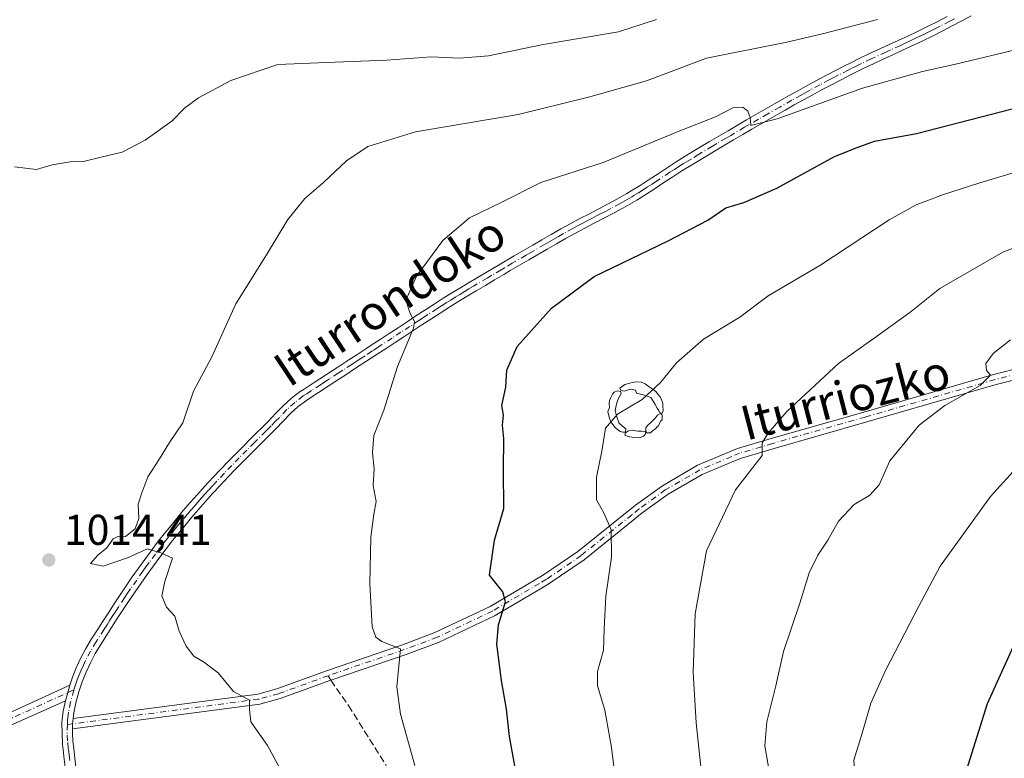
# Model space of a CAD drawing. Units: metres. Extents: x 613734 to 617187, y 4761757 to 4764135.
# Drawn here: x 616053 to 616282, y 4762387 to 4762559 of the extents above; entities that cross this region are included whole.
import ezdxf
from ezdxf.enums import TextEntityAlignment as Align

# ---------------------------------------------------------------- set-up
doc = ezdxf.new("R2010")
doc.units = ezdxf.units.M
doc.header["$MEASUREMENT"] = 0
for name, pattern in [('DGN Style 2', [1.6480167562047852, 0.988810053722871, -0.6592067024819142]), ('DGN Style 3', [2.307223458686699, 1.648016756204785, -0.6592067024819142]), ('DGN Style 4', [2.6384748266838614, 1.318413404963828, -0.6592067024819142, 0.001648016756204785, -0.6592067024819142])]:
    doc.linetypes.add(name, pattern=pattern)
for name, color, linetype, lineweight in [('Alambrada', 7, 'DGN Style 2', 0), ('Camino Cxs', 7, 'Continuous', 0), ('Camino eje', 30, 'DGN Style 4', 13), ('Curva de nivel maestra', 30, 'Continuous', 30), ('Curva de nivel normal', 30, 'Continuous', 0), ('Pista no pavimentada Cxs', 111, 'Continuous', 0), ('Pista no pavimentada eje', 91, 'DGN Style 4', 0), ('Punto de cota en terreno', 7, 'Continuous', 0), ('Rótulo de punto de cota en terreno', 7, 'Continuous', 0), ('Senda', 7, 'DGN Style 3', 0), ('Senda no paivmentada conexión', 7, 'DGN Style 3', 0), ('Texto cartográfico', 7, 'Continuous', 0), ('Yacimiento arqueológico puntual', 7, 'Continuous', 0)]:
    doc.layers.add(name, color=color, linetype=linetype, lineweight=lineweight)
doc.styles.add('Style-Arial', font='txt')

# ---------------------------------------------------------------- blocks, each defined once
blk = doc.blocks.new('5PATER')
at = {"layer": 'Punto de cota en terreno', "linetype": 'Continuous', "lineweight": 0}
h = blk.add_hatch(color=51, dxfattribs=at)
edge = h.paths.add_edge_path()
edge.add_ellipse((0, 0), major_axis=(-0.1095731443231308, -0.1110710700762829), ratio=0.9994222409660322, start_angle=0, end_angle=360)
blk = doc.blocks.new('5YACIM')
at = {"layer": 'Alambrada', "color": 252, "linetype": 'Continuous', "lineweight": 0, "flags": 128}
for points in [[(0.613, -0.064), (0.621, -0.02), (0.617, 0.059), (0.613, 0.123), (0.5930000000000001, 0.195), (0.554, 0.282), (0.498, 0.346), (0.458, 0.401), (0.394, 0.453), (0.295, 0.517), (0.203, 0.5810000000000001), (0.111, 0.624), (-0.016, 0.628), (-0.156, 0.6), (-0.267, 0.5690000000000001), (-0.3830000000000001, 0.485), (-0.363, 0.429), (-0.283, 0.417), (-0.128, 0.457), (-0.02, 0.433), (0.004, 0.37), (0.155, 0.326), (0.251, 0.294), (0.334, 0.266), (0.39, 0.183), (0.434, 0.103), (0.482, 0.02), (0.518, -0.032), (0.546, -0.08), (0.601, -0.1)], [(-0.355, 0.366), (-0.367, 0.405), (-0.446, 0.421), (-0.522, 0.394), (-0.554, 0.3420000000000001), (-0.598, 0.266), (-0.63, 0.199), (-0.638, 0.127), (-0.63, 0.035), (-0.6690000000000002, -0.064), (-0.65, -0.132), (-0.63, -0.215), (-0.61, -0.263), (-0.5780000000000001, -0.323), (-0.546, -0.366), (-0.498, -0.434), (-0.442, -0.482), (-0.379, -0.526), (-0.319, -0.541), (-0.251, -0.545), (-0.243, -0.462), (-0.315, -0.406), (-0.41, -0.3270000000000001), (-0.466, -0.163), (-0.4940000000000001, -0.04), (-0.474, 0.079), (-0.442, 0.191)], [(0.331, -0.561), (0.366, -0.518), (0.41, -0.486), (0.442, -0.462), (0.478, -0.426), (0.518, -0.394), (0.542, -0.339), (0.562, -0.287), (0.601, -0.251), (0.601, -0.207), (0.601, -0.152), (0.5930000000000001, -0.128), (0.558, -0.104), (0.4940000000000001, -0.148), (0.442, -0.207), (0.3820000000000001, -0.271), (0.331, -0.3270000000000001), (0.263, -0.3780000000000001), (0.219, -0.438), (0.219, -0.51), (0.239, -0.561)], [(-0.1, -0.4940000000000001), (-0.183, -0.51), (-0.251, -0.557), (-0.267, -0.609), (-0.199, -0.645), (-0.06, -0.665), (0.07200000000000001, -0.673), (0.163, -0.637), (0.203, -0.5930000000000001), (0.219, -0.549), (0.203, -0.526), (0.123, -0.518), (0.036, -0.518)]]:
    blk.add_lwpolyline(points, close=True, dxfattribs=at)

msp = doc.modelspace()

# ---------------------------------------------------------------- linework, layer by layer
at = {"layer": 'Camino Cxs', "color": 7, "linetype": 'Continuous', "lineweight": 0, "extrusion": (-0.02337850208771839, -0.07925264136255995, 0.9965803853564408), "elevation": -390825.6498399504, "flags": 128}
msp.add_lwpolyline([(-756552.9865019792, 4725982.568669552), (-756552.9865019793, 4725978.774597616)], dxfattribs=at)
at = {"layer": 'Camino Cxs', "color": 7, "linetype": 'Continuous', "lineweight": 0, "extrusion": (-0.2468572724142713, 0.1982405131642975, 0.9485579507845275), "elevation": 792981.0271211131, "flags": 128}
msp.add_lwpolyline([(-4099008.204965129, -2372602.981315058), (-4099009.101123745, -2372603.794635035), (-4099010.207628103, -2372604.460451933)], dxfattribs=at)
at = {"layer": 'Camino Cxs', "color": 7, "linetype": 'Continuous', "lineweight": 0}
for points in [[(616288.3201000001, 4762476.120100001, 1045.085500000001), (616280.3201000001, 4762474.0801, 1051.324200000003), (616250.1201, 4762465.370100001, 1048.027799999996), (616228.5100999996, 4762459.210100001, 1046.448600000003), (616220.8901000004, 4762456.970100001, 1042.406700000007), (616219.1001000004, 4762456.220100001, 1043.505799999999), (616211.7801000001, 4762453.140100001, 1044.370699999999), (616203.8101000005, 4762448.5101, 1039.044099999999), (616197.7901, 4762444.170100001, 1036.309999999998), (616196.0900999998, 4762442.800100001, 1034.870899999994), (616184.2301000003, 4762433.280099999, 1037.052599999996), (616176.1101000002, 4762427.710100001, 1041.520699999994), (616174.4200999998, 4762426.710100001, 1041.284100000005), (616163.4901000002, 4762420.280099999, 1040.188299999995), (616150.4101, 4762414.0801, 1037.756999999998), (616142.7200999996, 4762411.200099999, 1030.275800000003), (616125.1775000002, 4762405.187700001, 1034.641300000003), (616113.3800999997, 4762400.9101, 1031.999200000006), (616108.6401000004, 4762399.620100001, 1033.2546), (616064.9801000003, 4762393.8301, 1013.908500000005), (616064.9397, 4762395.0119, 1013.650999999998), (616065.1401000004, 4762396.270099999, 1013.440199999997), (616108.1501000002, 4762401.970100001, 1034.027000000002), (616112.6201, 4762403.190099999, 1032.508300000001), (616124.1601, 4762407.370100001, 1034.629300000001), (616141.9001000002, 4762413.460100001, 1029.100600000005), (616149.4501, 4762416.280099999, 1036.047099999996), (616162.3501000004, 4762422.390100001, 1038.251999999993), (616174.5651000004, 4762429.5801, 1040.422900000005), (616182.7801000001, 4762435.200099999, 1037.651899999997), (616196.1951000001, 4762445.965100001, 1036.632899999997), (616202.4801000003, 4762450.520099999, 1039.306800000006), (616210.6901000004, 4762455.280099999, 1045.1783), (616219.9901000002, 4762459.200099999, 1043.7641), (616227.8300999999, 4762461.5101, 1048.498699999996), (616249.4401000004, 4762467.670100001, 1046.603499999997), (616279.6700999998, 4762476.390100001, 1051.044500000004), (616293.1501000002, 4762479.8301, 1045.949099999998)], [(616065.1401000004, 4762396.270099999, 1013.440199999997), (616108.1501000002, 4762401.970100001, 1034.027000000002), (616112.6201, 4762403.190099999, 1032.508300000001), (616124.1601, 4762407.370100001, 1034.629300000001), (616141.9001000002, 4762413.460100001, 1029.100600000005), (616149.4501, 4762416.280099999, 1036.047099999996), (616162.3501000004, 4762422.390100001, 1038.251999999993), (616174.5651000004, 4762429.5801, 1040.422900000005), (616182.7801000001, 4762435.200099999, 1037.651899999997), (616196.1951000001, 4762445.965100001, 1036.632899999997), (616202.4801000003, 4762450.520099999, 1039.306800000006), (616210.6901000004, 4762455.280099999, 1045.1783), (616219.9901000002, 4762459.200099999, 1043.7641), (616227.8300999999, 4762461.5101, 1048.498699999996), (616249.4401000004, 4762467.670100001, 1046.603499999997), (616279.6700999998, 4762476.390100001, 1051.044500000004), (616293.1501000002, 4762479.8301, 1045.949099999998)], [(616288.3201000001, 4762476.120100001, 1045.085500000001), (616280.3201000001, 4762474.0801, 1051.324200000003), (616250.1201, 4762465.370100001, 1048.027799999996), (616228.5100999996, 4762459.210100001, 1046.448600000003), (616220.8901000004, 4762456.970100001, 1042.406700000007), (616219.1001000004, 4762456.220100001, 1043.505799999999), (616211.7801000001, 4762453.140100001, 1044.370699999999), (616203.8101000005, 4762448.5101, 1039.044099999999), (616197.7901, 4762444.170100001, 1036.309999999998), (616196.0900999998, 4762442.800100001, 1034.870899999994), (616184.2301000003, 4762433.280099999, 1037.052599999996), (616176.1101000002, 4762427.710100001, 1041.520699999994), (616174.4200999998, 4762426.710100001, 1041.284100000005), (616163.4901000002, 4762420.280099999, 1040.188299999995), (616150.4101, 4762414.0801, 1037.756999999998), (616142.7200999996, 4762411.200099999, 1030.275800000003), (616125.1775000002, 4762405.187700001, 1034.641300000003), (616113.3800999997, 4762400.9101, 1031.999200000006), (616108.6401000004, 4762399.620100001, 1033.2546), (616064.9801000003, 4762393.8301, 1013.908500000005)], [(616048.2846999997, 4762396.671499999, 1023.3505), (616064.3788999999, 4762404.015100001, 1013.576000000001), (616063.3091000002, 4762400.388499999, 1013.262499999997), (616049.5719, 4762394.290899999, 1020.3851)], [(616048.2846999997, 4762396.671499999, 1023.3505), (616064.3788999999, 4762404.015100001, 1013.576000000001)], [(616063.3091000002, 4762400.388499999, 1013.262499999997), (616049.5719, 4762394.290899999, 1020.3851)]]:
    msp.add_polyline3d(points, dxfattribs=at)
at = {"layer": 'Camino eje', "color": 30, "linetype": 'DGN Style 4', "lineweight": 13, "extrusion": (0.5449194993724475, -0.7295928302699792, 0.4132275901029875), "elevation": -3138490.248866416, "flags": 128}
msp.add_lwpolyline([(3343411.096368214, 1425307.129256559), (3343393.535886395, 1425316.339166643), (3343382.864113678, 1425318.362825525)], dxfattribs=at)
at = {"layer": 'Camino eje', "color": 30, "linetype": 'DGN Style 4', "lineweight": 13}
for points in [[(616288.0232999995, 4762477.2827, 1043.112299999994), (616280.0055000001, 4762475.238299999, 1051.105800000005), (616249.7893000003, 4762466.523499999, 1047.225000000006), (616228.1763000004, 4762460.362700001, 1047.394), (616220.4877000004, 4762458.102499999, 1043.028399999996), (616218.6355, 4762457.326500001, 1044.013600000006), (616211.2437000005, 4762454.2163, 1044.709400000007), (616203.1561000004, 4762449.518100001, 1039.091400000005), (616197.0620999997, 4762445.124700001, 1036.364900000001), (616195.3378999997, 4762443.735099999, 1035.039699999994), (616183.5141000003, 4762434.244100001, 1037.078099999999), (616175.4643000001, 4762428.722300001, 1040.830900000001), (616173.8103, 4762427.7435, 1040.591899999999), (616162.9276999999, 4762421.341499999, 1039.246299999999), (616149.9417000003, 4762415.186100001, 1036.864100000006), (616142.3151000004, 4762412.329700001, 1028.060299999997), (616124.5806999998, 4762406.251700001, 1034.588799999998)], [(616124.5806999998, 4762406.251700001, 1034.588799999998), (616113.0170999998, 4762402.0549, 1032.633900000001), (616108.4024999999, 4762400.799100001, 1033.685200000007), (616064.9397, 4762395.0119, 1013.650999999998), (616063.7921000002, 4762394.883099999, 1013.250400000005)]]:
    msp.add_polyline3d(points, dxfattribs=at)
at = {"layer": 'Curva de nivel maestra', "color": 30, "linetype": 'Continuous', "lineweight": 30, "flags": 128}
for points, elevation in [([(616168.3700000001, 4762383.520099999), (616166.8099999996, 4762392.110099999), (616166.1399999997, 4762398.4801), (616164.9400000004, 4762405.100099999), (616163.8799999999, 4762413.5801), (616164.2400000002, 4762418.0601), (616165.9400000004, 4762423.460100001), (616165.2699999996, 4762425.780099999), (616162.2100000001, 4762429.6801), (616163.3200000003, 4762437.860099999), (616165.54, 4762445.200099999), (616165.4400000004, 4762454.200099999), (616165.5199999996, 4762461.530099999), (616165.2000000002, 4762464.630100001), (616165.4100000003, 4762466.920100001), (616165.04, 4762469.170100001), (616166.0099999999, 4762473.4801), (616166.2000000002, 4762477.470100001), (616168.6299999999, 4762482.9801), (616176.6299999999, 4762491.860099999), (616186.54, 4762499.2301), (616203.8099999996, 4762507.540100001), (616213.0999999996, 4762512.4101), (616217.2699999996, 4762515.290100001), (616221.5, 4762516.540100001), (616229.1699999999, 4762519.880100001), (616242.5899999999, 4762527.190099999), (616247.9199999999, 4762529.340100001), (616251.9000000004, 4762530.7601), (616261.75, 4762532.610099999), (616298.7999999998, 4762542.1601)], 1025), ([(616285.0300000003, 4762414.790100001), (616278.2199999997, 4762399.6601), (616272.1399999997, 4762380.380100001), (616270.8600000005, 4762373.8201), (616270, 4762367.850099999), (616269.5300000003, 4762357.530099999), (616270.3399999999, 4762342.3101), (616273.54, 4762326.140100001), (616276.7400000002, 4762311.140100001), (616283.8700000001, 4762287.3101)], 1050)]:
    msp.add_lwpolyline(points, dxfattribs=dict(at, elevation=elevation))
at = {"layer": 'Curva de nivel normal', "color": 30, "linetype": 'Continuous', "lineweight": 0, "flags": 128}
for points, elevation in [([(616201.1100000005, 4762559.16), (616192.2699999996, 4762556.26), (616174.7199999997, 4762553.300000001), (616161.9600000001, 4762550.699999999), (616155.1600000003, 4762550.140000001), (616148.6699999999, 4762550.449999999), (616138.2000000002, 4762549.65), (616124.1600000003, 4762549.16), (616112.8300000001, 4762548.689999999), (616101.8700000001, 4762544.949999999), (616094.3200000003, 4762540.930000001), (616091.0800000001, 4762538.460000001), (616088.1699999999, 4762535.57), (616081.8899999997, 4762531.01), (616076.5300000003, 4762528.199999999), (616071.9299999997, 4762527.180000001), (616067.5700000003, 4762526.09), (616064.4000000004, 4762525.980000001), (616060.2599999999, 4762525.310000001), (616056.5499999998, 4762524.189999999), (616051.4400000004, 4762524.850000001)], 1010), ([(616117.9199999999, 4762376.24), (616110.4299999997, 4762389.970000001), (616106.5599999996, 4762395.470000001), (616106.2100000001, 4762398.34), (616106.2400000002, 4762400.529999999), (616102.54, 4762402.529999999), (616098.9299999997, 4762406.890000001), (616095.5199999996, 4762409.5), (616093.2300000006, 4762410.83), (616091.5, 4762413.130000001), (616089.8399999999, 4762416.600000001), (616088.7999999998, 4762420.100000001), (616086.8499999996, 4762422.220000001), (616085.8200000003, 4762424.859999999), (616086.4900000002, 4762428.199999999), (616088.3099999996, 4762433.65), (616085.5800000001, 4762434.880000001), (616082.4900000002, 4762435.84), (616077.8300000001, 4762433.74), (616072.1399999997, 4762431.74), (616069.1699999999, 4762432.42), (616070.8499999996, 4762434.34), (616072.9800000006, 4762436.039999999), (616074.4400000004, 4762438.15), (616075.6799999997, 4762438.77), (616077.3600000005, 4762438.689999999), (616079.5499999998, 4762440.470000001), (616080.4000000004, 4762442.859999999), (616080.2599999999, 4762446.199999999), (616081.1200000001, 4762448.859999999), (616082.5499999998, 4762452.600000001), (616085.25, 4762456.789999999), (616087.5599999996, 4762460.600000001), (616090.7199999997, 4762465.199999999), (616093.1600000003, 4762472.529999999), (616097.4199999999, 4762480.529999999), (616103.0199999996, 4762492.880000001), (616110.2100000001, 4762504.300000001), (616115.1600000003, 4762512.58), (616119.1600000003, 4762517.41), (616123.4900000002, 4762521.180000001), (616128.8300000001, 4762526.199999999), (616133.8300000001, 4762529.539999999), (616144.9100000003, 4762532.970000001), (616168.8300000001, 4762537.039999999), (616185.25, 4762541.050000001), (616198.75, 4762544.850000001), (616212.75, 4762550.109999999), (616231.5, 4762553.84), (616240.4400000004, 4762555.99), (616252.6600000003, 4762559.119999999)], 1015), ([(616144.7999999998, 4762385.310000001), (616141.4600000001, 4762397.300000001), (616140.5999999996, 4762403.630000001), (616141.4199999999, 4762412.529999999), (616137.0999999996, 4762414.230000001), (616135.7000000002, 4762415.210000001), (616134.8099999996, 4762417.619999999), (616134.29, 4762427.66), (616134.54, 4762438.52), (616135.2199999997, 4762443.880000001), (616135.7800000003, 4762446.810000001), (616135.0899999999, 4762450.529999999), (616135.3200000003, 4762454.460000001), (616134.8700000001, 4762458.16), (616135.1900000004, 4762462.230000001), (616137.5800000001, 4762468.109999999), (616140.7100000001, 4762478.279999999), (616144.4600000001, 4762487.199999999), (616144.6600000003, 4762488.810000001), (616143.7199999997, 4762490.680000001), (616142.6799999997, 4762493.779999999), (616145.1600000003, 4762499.350000001), (616151.3200000003, 4762507.66), (616157.5, 4762512.960000001), (616164.8600000005, 4762516.52), (616174.1299999999, 4762521.140000001), (616188.6399999997, 4762525.84), (616206.54, 4762533.199999999), (616214.8399999999, 4762536.449999999), (616218.8799999999, 4762538.529999999), (616221.25, 4762538.699999999), (616222.4299999997, 4762537.800000001), (616222.9699999997, 4762536.34), (616223.1200000001, 4762534.480000001), (616229.2199999997, 4762535.980000001), (616249.1200000001, 4762543.16), (616257.5, 4762545.480000001), (616263.0800000001, 4762547.029999999), (616270.4900000002, 4762548.640000001), (616286.75, 4762552.550000001)], 1020), ([(616289.1699999999, 4762524.92), (616276.5, 4762521.060000001), (616267.9699999997, 4762518.34), (616261.6200000001, 4762515.939999999), (616255.3399999999, 4762512.460000001), (616239.1699999999, 4762501.850000001), (616227.1699999999, 4762494.75), (616220.5599999996, 4762489.779999999), (616212.0599999996, 4762484.65), (616205.7400000002, 4762479.109999999), (616202.0700000003, 4762474.58), (616197.7300000006, 4762470.609999999), (616191.9800000006, 4762467.189999999), (616189.2400000002, 4762463.939999999), (616188.3399999999, 4762458.529999999), (616187.1399999997, 4762452.529999999), (616187.1200000001, 4762447.199999999), (616188.7999999998, 4762444.199999999), (616190.5300000003, 4762440.199999999), (616190.5999999996, 4762433.84), (616189.2800000003, 4762424.75), (616188.8700000001, 4762417.17), (616188.7800000003, 4762412.199999999), (616187.3200000003, 4762407.199999999), (616187.3200000003, 4762403.859999999), (616189.0499999998, 4762398.199999999), (616190.6299999999, 4762389.529999999), (616192.1699999999, 4762376.859999999)], 1030), ([(616299.5099999999, 4762511.65), (616281.8399999999, 4762504.91), (616267.1699999999, 4762496.460000001), (616260.1699999999, 4762490.9), (616251.8399999999, 4762484.880000001), (616243.5, 4762479.029999999), (616231.5, 4762467.82), (616227.1200000001, 4762462.75), (616225.7100000001, 4762460.529999999), (616225.7300000006, 4762457.58), (616219.5499999998, 4762449.52), (616212.7800000003, 4762435.359999999), (616210.1100000005, 4762420.689999999), (616209.6699999999, 4762407.060000001), (616210.3499999996, 4762395.25), (616211.5300000003, 4762384.199999999), (616213.4600000001, 4762366.199999999), (616216.5999999996, 4762352.199999999), (616218.7699999996, 4762340.369999999), (616220.2400000002, 4762334.640000001), (616222.0599999996, 4762325.890000001), (616226.0099999999, 4762312.9), (616230.0300000003, 4762299.380000001), (616237.4500000002, 4762279.76)], 1035), ([(616227.7300000006, 4762381.859999999), (616226.3899999997, 4762389.939999999), (616226.8499999996, 4762395.529999999), (616228.8899999997, 4762403.859999999), (616230.7300000006, 4762411.850000001), (616234.5, 4762423.140000001), (616236.6799999997, 4762430.180000001), (616238.6799999997, 4762434.350000001), (616241.0700000003, 4762437.789999999), (616243.5099999999, 4762442.279999999), (616247.2100000001, 4762446.15), (616250.8499999996, 4762448.34), (616253, 4762450.689999999), (616255.4800000006, 4762456.310000001), (616262.3300000001, 4762464.59), (616268.3300000001, 4762469.220000001), (616276.5199999996, 4762473.9), (616278.9699999997, 4762476.300000001), (616278.04, 4762477.34), (616277.8499999996, 4762478.970000001), (616279.5899999999, 4762481.300000001), (616283.5999999996, 4762484.529999999)], 1040), ([(616285.04, 4762454.65), (616278.9900000002, 4762448.02), (616267.2300000006, 4762431.77), (616262.2199999997, 4762422.42), (616254.5999999996, 4762407.619999999), (616251.0899999999, 4762399.859999999), (616249.04, 4762392.84), (616247.1399999997, 4762386.529999999), (616247.5300000003, 4762380.939999999), (616247.4800000006, 4762377.07), (616246.79, 4762373.480000001), (616246.9900000002, 4762366.350000001), (616249.7199999997, 4762349.609999999), (616255.7000000002, 4762323.180000001), (616260.7800000003, 4762306), (616264.2400000002, 4762294.939999999), (616270.0700000003, 4762280.539999999)], 1045)]:
    msp.add_lwpolyline(points, dxfattribs=dict(at, elevation=elevation))
at = {"layer": 'Pista no pavimentada Cxs', "color": 111, "linetype": 'Continuous', "lineweight": 0, "extrusion": (-0.02337850208771839, -0.07925264136255995, 0.9965803853564408), "elevation": -390825.6498399504, "flags": 128}
msp.add_lwpolyline([(-756552.9865019792, 4725982.568669552), (-756552.9865019793, 4725978.774597616)], dxfattribs=at)
at = {"layer": 'Pista no pavimentada Cxs', "color": 111, "linetype": 'Continuous', "lineweight": 0, "extrusion": (-0.2468572724142713, 0.1982405131642975, 0.9485579507845275), "elevation": 792981.0271211131, "flags": 128}
msp.add_lwpolyline([(-4099008.204965129, -2372602.981315058), (-4099009.101123745, -2372603.794635035), (-4099010.207628103, -2372604.460451933)], dxfattribs=at)
at = {"layer": 'Pista no pavimentada Cxs', "color": 111, "linetype": 'Continuous', "lineweight": 0}
for points in [[(616063.2401000002, 4762384.950099999, 1015.036800000002), (616062.9600999998, 4762387.440099999, 1012.580000000002), (616062.8501000004, 4762388.370100001, 1012.524600000004), (616062.6501000002, 4762390.220100001, 1012.529999999999), (616062.5100999996, 4762395.370100001, 1012.814299999998), (616062.8201000001, 4762397.960100001, 1013.047699999996), (616063.3091000002, 4762400.388499999, 1013.262499999997), (616064.3788999999, 4762404.015100001, 1013.576000000001), (616064.8701, 4762405.6801, 1013.706600000005), (616065.8300999999, 4762408.0601, 1013.863500000007), (616066.9101, 4762410.370100001, 1014.006800000003), (616068.1101000002, 4762412.610099999, 1014.194199999998), (616069.4200999998, 4762414.800100001, 1014.369699999996), (616070.6101000002, 4762416.670100001, 1014.425700000007), (616071.9600999998, 4762418.800100001, 1014.722599999994), (616073.3300999999, 4762420.920100001, 1014.955700000006), (616074.7001, 4762423.020099999, 1015.158100000001), (616076.0800999999, 4762425.110099999, 1015.304499999998), (616077.4801000003, 4762427.190099999, 1014.616500000004), (616078.9001000002, 4762429.2501, 1015.033599999995), (616080.3400999998, 4762431.300100001, 1015.052400000001), (616081.8101000005, 4762433.3301, 1015.309500000003), (616083.3000999996, 4762435.350099999, 1016.346399999995), (616084.8201000001, 4762437.350099999, 1016.466100000005), (616086.3701, 4762439.3201, 1018.088900000002), (616087.9600999998, 4762441.280099999, 1018.877600000007), (616089.1901000004, 4762442.780099999, 1020.111099999995), (616090.8000999996, 4762444.700099999, 1023.332399999999), (616092.4301000005, 4762446.600099999, 1025.882199999993), (616094.0800999999, 4762448.4901, 1025.441500000001), (616095.7600999996, 4762450.360099999, 1023.379499999996), (616097.7301000003, 4762452.470100001, 1020.238200000007), (616099.4700999996, 4762454.280099999, 1019.913700000005), (616101.2100999998, 4762456.0801, 1018.295700000003), (616102.9600999998, 4762457.870100001, 1016.422500000001), (616104.7200999996, 4762459.6601, 1016.957299999995), (616106.4801000003, 4762461.4301, 1016.890400000004), (616110.5601000005, 4762465.5101, 1018.692599999995), (616112.3000999996, 4762467.3201, 1018.574800000002), (616114.0800999999, 4762469.140100001, 1021.766799999998), (616115.9901000002, 4762470.890100001, 1023.525699999998), (616118.0601000005, 4762472.450099999, 1023.435700000002), (616118.9501, 4762473.040100001, 1024.3364), (616121.0401, 4762474.4101, 1026.369699999996), (616127.3000999996, 4762478.4801, 1023.856899999999), (616129.3800999997, 4762479.8301, 1023.536500000002), (616131.4700999996, 4762481.1801, 1022.249100000001), (616133.5500999996, 4762482.540100001, 1021.228199999998), (616134.6101000002, 4762483.2401, 1022.265899999999), (616136.7001, 4762484.600099999, 1023.026500000007), (616138.7801000001, 4762485.960100001, 1023.215400000001), (616140.8601000002, 4762487.3301, 1023.1351), (616142.9501, 4762488.690099999, 1025.034599999999), (616145.0301000001, 4762490.0601, 1025.019100000005), (616147.1201, 4762491.420100001, 1022.966700000004), (616149.2901, 4762492.8301, 1022.675300000003), (616151.3901000004, 4762494.1801, 1023.065900000002), (616153.5201000003, 4762495.5001, 1023.7454), (616155.6601, 4762496.800100001, 1025.3318), (616157.8000999996, 4762498.0801, 1027.621499999994), (616164.2500999998, 4762501.890100001, 1026.701100000006), (616167.9101, 4762504.050100001, 1023.062699999995), (616170.0701000001, 4762505.3101, 1023.346900000004), (616172.2401000002, 4762506.5601, 1023.0236), (616174.4001000002, 4762507.8101, 1023.489100000006), (616176.5701000001, 4762509.0601, 1026.2255), (616178.8000999996, 4762510.340100001, 1028.954500000007), (616181.0000999998, 4762511.5601, 1030.417700000005), (616183.2200999996, 4762512.7401, 1030.537899999996), (616185.4501, 4762513.9001, 1030.053599999999), (616187.6700999998, 4762515.050100001, 1029.695800000001), (616189.8701, 4762516.210100001, 1029.441500000001), (616192.0500999996, 4762517.390100001, 1026.912700000001), (616194.2001, 4762518.600099999, 1027.220300000001), (616195.2001, 4762519.200099999, 1027.267600000006), (616197.3101000005, 4762520.5001, 1026.250599999999), (616199.3901000004, 4762521.850099999, 1025.344299999997), (616201.4700999996, 4762523.220100001, 1024.039300000004), (616203.5701000001, 4762524.600099999, 1024.363500000007), (616205.6801000005, 4762525.960100001, 1024.732900000003), (616207.8201000001, 4762527.290100001, 1023.383600000001), (616209.2100999998, 4762528.130100001, 1024.093900000007), (616213.4901000002, 4762530.690099999, 1027.669899999994), (616217.7901, 4762533.2301, 1027.146299999993), (616222.0900999998, 4762535.7501, 1026.415299999993), (616224.2500999998, 4762537.0001, 1025.207500000004), (616226.4101, 4762538.2401, 1025.659400000004), (616228.5800999999, 4762539.4801, 1027.802400000001), (616232.0100999996, 4762541.4101, 1029.861000000004), (616234.1901000004, 4762542.620100001, 1027.914399999994), (616236.3701, 4762543.8201, 1024.801999999996), (616238.5601000005, 4762545.0101, 1023.475300000006), (616240.7701000003, 4762546.1801, 1022.835000000006), (616242.9801000003, 4762547.3301, 1021.346600000005), (616245.2100999998, 4762548.470100001, 1023.646999999997), (616246.1300999997, 4762548.9301, 1024.313599999994), (616248.3800999997, 4762550.030099999, 1024.723700000002), (616250.6401000004, 4762551.110099999, 1023.879799999995), (616255.1601, 4762553.210100001, 1024.6011), (616257.4301000005, 4762554.2501, 1026.8364), (616259.6801000005, 4762555.300100001, 1025.812900000004), (616261.9200999998, 4762556.360099999, 1022.998699999996), (616264.4700999996, 4762557.590100001, 1021.936300000001), (616266.6801000005, 4762558.710100001, 1022.941600000006), (616268.8800999997, 4762559.860099999, 1023.321800000005)], [(616064.3788999999, 4762404.015100001, 1013.576000000001), (616064.8701, 4762405.6801, 1013.706600000005), (616065.8300999999, 4762408.0601, 1013.863500000007), (616066.9101, 4762410.370100001, 1014.006800000003), (616068.1101000002, 4762412.610099999, 1014.194199999998), (616069.4200999998, 4762414.800100001, 1014.369699999996), (616070.6101000002, 4762416.670100001, 1014.425700000007), (616071.9600999998, 4762418.800100001, 1014.722599999994), (616073.3300999999, 4762420.920100001, 1014.955700000006), (616074.7001, 4762423.020099999, 1015.158100000001), (616076.0800999999, 4762425.110099999, 1015.304499999998), (616077.4801000003, 4762427.190099999, 1014.616500000004), (616078.9001000002, 4762429.2501, 1015.033599999995), (616080.3400999998, 4762431.300100001, 1015.052400000001), (616081.8101000005, 4762433.3301, 1015.309500000003), (616083.3000999996, 4762435.350099999, 1016.346399999995), (616084.8201000001, 4762437.350099999, 1016.466100000005), (616086.3701, 4762439.3201, 1018.088900000002), (616087.9600999998, 4762441.280099999, 1018.877600000007), (616089.1901000004, 4762442.780099999, 1020.111099999995), (616090.8000999996, 4762444.700099999, 1023.332399999999), (616092.4301000005, 4762446.600099999, 1025.882199999993), (616094.0800999999, 4762448.4901, 1025.441500000001), (616095.7600999996, 4762450.360099999, 1023.379499999996), (616097.7301000003, 4762452.470100001, 1020.238200000007), (616099.4700999996, 4762454.280099999, 1019.913700000005), (616101.2100999998, 4762456.0801, 1018.295700000003), (616102.9600999998, 4762457.870100001, 1016.422500000001), (616104.7200999996, 4762459.6601, 1016.957299999995), (616106.4801000003, 4762461.4301, 1016.890400000004), (616110.5601000005, 4762465.5101, 1018.692599999995), (616112.3000999996, 4762467.3201, 1018.574800000002), (616114.0800999999, 4762469.140100001, 1021.766799999998), (616115.9901000002, 4762470.890100001, 1023.525699999998), (616118.0601000005, 4762472.450099999, 1023.435700000002), (616118.9501, 4762473.040100001, 1024.3364), (616121.0401, 4762474.4101, 1026.369699999996), (616127.3000999996, 4762478.4801, 1023.856899999999), (616129.3800999997, 4762479.8301, 1023.536500000002), (616131.4700999996, 4762481.1801, 1022.249100000001), (616133.5500999996, 4762482.540100001, 1021.228199999998), (616134.6101000002, 4762483.2401, 1022.265899999999), (616136.7001, 4762484.600099999, 1023.026500000007), (616138.7801000001, 4762485.960100001, 1023.215400000001), (616140.8601000002, 4762487.3301, 1023.1351), (616142.9501, 4762488.690099999, 1025.034599999999), (616145.0301000001, 4762490.0601, 1025.019100000005), (616147.1201, 4762491.420100001, 1022.966700000004), (616149.2901, 4762492.8301, 1022.675300000003), (616151.3901000004, 4762494.1801, 1023.065900000002), (616153.5201000003, 4762495.5001, 1023.7454), (616155.6601, 4762496.800100001, 1025.3318), (616157.8000999996, 4762498.0801, 1027.621499999994), (616164.2500999998, 4762501.890100001, 1026.701100000006), (616167.9101, 4762504.050100001, 1023.062699999995), (616170.0701000001, 4762505.3101, 1023.346900000004), (616172.2401000002, 4762506.5601, 1023.0236), (616174.4001000002, 4762507.8101, 1023.489100000006), (616176.5701000001, 4762509.0601, 1026.2255), (616178.8000999996, 4762510.340100001, 1028.954500000007), (616181.0000999998, 4762511.5601, 1030.417700000005), (616183.2200999996, 4762512.7401, 1030.537899999996), (616185.4501, 4762513.9001, 1030.053599999999), (616187.6700999998, 4762515.050100001, 1029.695800000001), (616189.8701, 4762516.210100001, 1029.441500000001), (616192.0500999996, 4762517.390100001, 1026.912700000001), (616194.2001, 4762518.600099999, 1027.220300000001), (616195.2001, 4762519.200099999, 1027.267600000006), (616197.3101000005, 4762520.5001, 1026.250599999999), (616199.3901000004, 4762521.850099999, 1025.344299999997), (616201.4700999996, 4762523.220100001, 1024.039300000004), (616203.5701000001, 4762524.600099999, 1024.363500000007), (616205.6801000005, 4762525.960100001, 1024.732900000003), (616207.8201000001, 4762527.290100001, 1023.383600000001), (616209.2100999998, 4762528.130100001, 1024.093900000007), (616213.4901000002, 4762530.690099999, 1027.669899999994), (616217.7901, 4762533.2301, 1027.146299999993), (616222.0900999998, 4762535.7501, 1026.415299999993), (616224.2500999998, 4762537.0001, 1025.207500000004), (616226.4101, 4762538.2401, 1025.659400000004), (616228.5800999999, 4762539.4801, 1027.802400000001), (616232.0100999996, 4762541.4101, 1029.861000000004), (616234.1901000004, 4762542.620100001, 1027.914399999994), (616236.3701, 4762543.8201, 1024.801999999996), (616238.5601000005, 4762545.0101, 1023.475300000006), (616240.7701000003, 4762546.1801, 1022.835000000006), (616242.9801000003, 4762547.3301, 1021.346600000005), (616245.2100999998, 4762548.470100001, 1023.646999999997), (616246.1300999997, 4762548.9301, 1024.313599999994), (616248.3800999997, 4762550.030099999, 1024.723700000002), (616250.6401000004, 4762551.110099999, 1023.879799999995), (616255.1601, 4762553.210100001, 1024.6011), (616257.4301000005, 4762554.2501, 1026.8364), (616259.6801000005, 4762555.300100001, 1025.812900000004), (616261.9200999998, 4762556.360099999, 1022.998699999996), (616264.4700999996, 4762557.590100001, 1021.936300000001), (616266.6801000005, 4762558.710100001, 1022.941600000006), (616268.8800999997, 4762559.860099999, 1023.321800000005)], [(616274.4600999998, 4762560.0101, 1025.115399999995), (616272.2600999996, 4762558.8301, 1026.217699999994), (616270.0500999996, 4762557.6501, 1025.963099999994), (616267.8201000001, 4762556.4801, 1024.466799999995), (616265.5800999999, 4762555.350099999, 1024.544699999999), (616263.0000999998, 4762554.100099999, 1024.5288), (616258.4801000003, 4762551.9801, 1026.121899999998), (616256.2100999998, 4762550.940099999, 1026.417100000006), (616253.9600999998, 4762549.9001, 1025.525899999993), (616251.7100999998, 4762548.850099999, 1024.853600000002), (616249.4700999996, 4762547.780099999, 1024.934200000003), (616247.2401000002, 4762546.690099999, 1025.895600000004), (616246.3400999998, 4762546.2401, 1025.973199999993), (616244.1300999997, 4762545.110099999, 1025.506800000003), (616241.9301000005, 4762543.960100001, 1024.675600000002), (616239.7401000002, 4762542.800100001, 1024.267800000001), (616237.5701000001, 4762541.620100001, 1023.725099999996), (616235.3901000004, 4762540.4301, 1026.744200000001), (616233.2301000003, 4762539.2301, 1027.783100000001), (616231.0601000005, 4762538.0101, 1026.447499999995), (616229.8201000001, 4762537.300100001, 1025.479399999997), (616227.6601, 4762536.0701, 1025.337899999999), (616225.5000999998, 4762534.8301, 1026.376900000003), (616223.3501000004, 4762533.590100001, 1027.263099999996), (616221.2001, 4762532.340100001, 1027.752699999997), (616219.0500999996, 4762531.0801, 1028.854300000006), (616214.7701000003, 4762528.540100001, 1027.835300000006), (616212.6300999997, 4762527.2601, 1024.221900000004), (616209.1201, 4762525.1501, 1026.926500000002), (616207.0201000003, 4762523.850099999, 1028.035000000003), (616204.9301000005, 4762522.5001, 1026.849300000002), (616202.8501000004, 4762521.130100001, 1026.482300000003), (616200.7600999996, 4762519.7501, 1027.900299999994), (616198.6401000004, 4762518.390100001, 1027.725300000006), (616196.5000999998, 4762517.0601, 1027.406300000002), (616195.4501, 4762516.440099999, 1028.150200000004), (616193.2600999996, 4762515.200099999, 1029.324900000007), (616191.0500999996, 4762514.0001, 1030.030700000003), (616188.8201000001, 4762512.840100001, 1028.699900000007), (616186.6001000004, 4762511.6801, 1028.715100000001), (616184.3800999997, 4762510.530099999, 1029.6345), (616182.1901000004, 4762509.360099999, 1028.399799999999), (616180.0201000003, 4762508.1601, 1026.2454), (616177.8201000001, 4762506.890100001, 1024.384399999995), (616175.6501000002, 4762505.6501, 1024.463699999993), (616171.3300999999, 4762503.1501, 1024.256500000003), (616167.0301000001, 4762500.630100001, 1026.0429), (616165.5201000003, 4762499.7301, 1028.189799999993), (616163.3701, 4762498.460100001, 1030.478799999997), (616161.2200999996, 4762497.200099999, 1030.606599999999), (616159.0800999999, 4762495.9301, 1029.756999999998), (616156.9501, 4762494.6501, 1028.423500000004), (616154.8300999999, 4762493.370100001, 1026.600099999996), (616152.7301000003, 4762492.0601, 1024.860199999996), (616150.6401000004, 4762490.7301, 1025.307700000005), (616148.4801000003, 4762489.3301, 1024.712499999994), (616146.4001000002, 4762487.970100001, 1024.368700000006), (616144.3201000001, 4762486.600099999, 1025.285499999998), (616142.2301000003, 4762485.2401, 1026.334000000003), (616140.1501000002, 4762483.870100001, 1026.0723), (616138.0701000001, 4762482.5101, 1025.015299999999), (616135.9801000003, 4762481.140100001, 1025.674799999994), (616130.7401000002, 4762477.7301, 1024.958400000003), (616128.6601, 4762476.380100001, 1025.539499999999), (616126.5701000001, 4762475.030099999, 1026.733399999997), (616120.3300999999, 4762470.950099999, 1024.471300000005), (616119.5000999998, 4762470.4001, 1024.464200000002), (616117.5900999998, 4762468.960100001, 1022.710099999997), (616115.8201000001, 4762467.340100001, 1021.111300000004), (616114.0900999998, 4762465.5701, 1020.822799999994), (616112.3400999998, 4762463.7601, 1018.871700000003), (616111.7901, 4762463.200099999, 1018.708799999993), (616110.0201000003, 4762461.440099999, 1018.269100000005), (616108.2500999998, 4762459.670100001, 1017.308900000004), (616106.4901000002, 4762457.9001, 1016.562099999996), (616104.7401000002, 4762456.120100001, 1017.741899999994), (616103.0000999998, 4762454.340100001, 1017.774999999994), (616101.2701000003, 4762452.550100001, 1018.501199999999), (616099.5401, 4762450.7501, 1020.1486), (616097.6101000002, 4762448.670100001, 1019.015400000004), (616095.9501, 4762446.8301, 1021.420899999997), (616094.3201000001, 4762444.970100001, 1022.456300000005), (616092.7100999998, 4762443.0801, 1019.888900000005), (616091.1201, 4762441.1801, 1019.325100000002), (616089.8901000004, 4762439.690099999, 1018.852899999998), (616088.3201000001, 4762437.7601, 1016.559099999999), (616086.8000999996, 4762435.8201, 1016.214399999997), (616085.3000999996, 4762433.850099999, 1016.441200000001), (616083.8300999999, 4762431.860099999, 1015.822199999995), (616082.3800999997, 4762429.850099999, 1015.656900000002), (616080.9600999998, 4762427.8301, 1015.806500000006), (616079.5500999996, 4762425.780099999, 1016.409100000005), (616078.1601, 4762423.7301, 1015.765799999994), (616076.7901, 4762421.6501, 1015.245699999999), (616075.4200999998, 4762419.5601, 1015.537299999996), (616074.0701000001, 4762417.450099999, 1015.230599999995), (616071.5500999996, 4762413.4901, 1014.498800000001), (616070.2901, 4762411.380100001, 1014.461200000005), (616069.1501000002, 4762409.2501, 1014.298899999994), (616068.1201, 4762407.0701, 1013.959499999997), (616067.2200999996, 4762404.8201, 1013.642000000007), (616066.4301000005, 4762402.460100001, 1013.508000000002), (616065.7600999996, 4762399.960100001, 1013.3459), (616065.2901, 4762397.5701, 1013.178400000004), (616065.1401000004, 4762396.270099999, 1013.440199999997), (616064.9397, 4762395.0119, 1013.650999999998), (616064.9801000003, 4762393.8301, 1013.908500000005), (616064.9501, 4762392.8201, 1014.097899999993), (616065.0701000001, 4762391.090100001, 1014.0573), (616065.3400999998, 4762388.6501, 1013.885599999994), (616065.4401000004, 4762387.720100001, 1013.808600000004), (616065.8501000004, 4762384.210100001, 1016.307499999995)], [(616274.4600999998, 4762560.0101, 1025.115399999995), (616272.2600999996, 4762558.8301, 1026.217699999994), (616270.0500999996, 4762557.6501, 1025.963099999994), (616267.8201000001, 4762556.4801, 1024.466799999995), (616265.5800999999, 4762555.350099999, 1024.544699999999), (616263.0000999998, 4762554.100099999, 1024.5288), (616258.4801000003, 4762551.9801, 1026.121899999998), (616256.2100999998, 4762550.940099999, 1026.417100000006), (616253.9600999998, 4762549.9001, 1025.525899999993), (616251.7100999998, 4762548.850099999, 1024.853600000002), (616249.4700999996, 4762547.780099999, 1024.934200000003), (616247.2401000002, 4762546.690099999, 1025.895600000004), (616246.3400999998, 4762546.2401, 1025.973199999993), (616244.1300999997, 4762545.110099999, 1025.506800000003), (616241.9301000005, 4762543.960100001, 1024.675600000002), (616239.7401000002, 4762542.800100001, 1024.267800000001), (616237.5701000001, 4762541.620100001, 1023.725099999996), (616235.3901000004, 4762540.4301, 1026.744200000001), (616233.2301000003, 4762539.2301, 1027.783100000001), (616231.0601000005, 4762538.0101, 1026.447499999995), (616229.8201000001, 4762537.300100001, 1025.479399999997), (616227.6601, 4762536.0701, 1025.337899999999), (616225.5000999998, 4762534.8301, 1026.376900000003), (616223.3501000004, 4762533.590100001, 1027.263099999996), (616221.2001, 4762532.340100001, 1027.752699999997), (616219.0500999996, 4762531.0801, 1028.854300000006), (616214.7701000003, 4762528.540100001, 1027.835300000006), (616212.6300999997, 4762527.2601, 1024.221900000004), (616209.1201, 4762525.1501, 1026.926500000002), (616207.0201000003, 4762523.850099999, 1028.035000000003), (616204.9301000005, 4762522.5001, 1026.849300000002), (616202.8501000004, 4762521.130100001, 1026.482300000003), (616200.7600999996, 4762519.7501, 1027.900299999994), (616198.6401000004, 4762518.390100001, 1027.725300000006), (616196.5000999998, 4762517.0601, 1027.406300000002), (616195.4501, 4762516.440099999, 1028.150200000004), (616193.2600999996, 4762515.200099999, 1029.324900000007), (616191.0500999996, 4762514.0001, 1030.030700000003), (616188.8201000001, 4762512.840100001, 1028.699900000007), (616186.6001000004, 4762511.6801, 1028.715100000001), (616184.3800999997, 4762510.530099999, 1029.6345), (616182.1901000004, 4762509.360099999, 1028.399799999999), (616180.0201000003, 4762508.1601, 1026.2454), (616177.8201000001, 4762506.890100001, 1024.384399999995), (616175.6501000002, 4762505.6501, 1024.463699999993), (616171.3300999999, 4762503.1501, 1024.256500000003), (616167.0301000001, 4762500.630100001, 1026.0429), (616165.5201000003, 4762499.7301, 1028.189799999993), (616163.3701, 4762498.460100001, 1030.478799999997), (616161.2200999996, 4762497.200099999, 1030.606599999999), (616159.0800999999, 4762495.9301, 1029.756999999998), (616156.9501, 4762494.6501, 1028.423500000004), (616154.8300999999, 4762493.370100001, 1026.600099999996), (616152.7301000003, 4762492.0601, 1024.860199999996), (616150.6401000004, 4762490.7301, 1025.307700000005), (616148.4801000003, 4762489.3301, 1024.712499999994), (616146.4001000002, 4762487.970100001, 1024.368700000006), (616144.3201000001, 4762486.600099999, 1025.285499999998), (616142.2301000003, 4762485.2401, 1026.334000000003), (616140.1501000002, 4762483.870100001, 1026.0723), (616138.0701000001, 4762482.5101, 1025.015299999999), (616135.9801000003, 4762481.140100001, 1025.674799999994), (616130.7401000002, 4762477.7301, 1024.958400000003), (616128.6601, 4762476.380100001, 1025.539499999999), (616126.5701000001, 4762475.030099999, 1026.733399999997), (616120.3300999999, 4762470.950099999, 1024.471300000005), (616119.5000999998, 4762470.4001, 1024.464200000002), (616117.5900999998, 4762468.960100001, 1022.710099999997), (616115.8201000001, 4762467.340100001, 1021.111300000004), (616114.0900999998, 4762465.5701, 1020.822799999994), (616112.3400999998, 4762463.7601, 1018.871700000003), (616111.7901, 4762463.200099999, 1018.708799999993), (616110.0201000003, 4762461.440099999, 1018.269100000005), (616108.2500999998, 4762459.670100001, 1017.308900000004), (616106.4901000002, 4762457.9001, 1016.562099999996), (616104.7401000002, 4762456.120100001, 1017.741899999994), (616103.0000999998, 4762454.340100001, 1017.774999999994), (616101.2701000003, 4762452.550100001, 1018.501199999999), (616099.5401, 4762450.7501, 1020.1486), (616097.6101000002, 4762448.670100001, 1019.015400000004), (616095.9501, 4762446.8301, 1021.420899999997), (616094.3201000001, 4762444.970100001, 1022.456300000005), (616092.7100999998, 4762443.0801, 1019.888900000005), (616091.1201, 4762441.1801, 1019.325100000002), (616089.8901000004, 4762439.690099999, 1018.852899999998), (616088.3201000001, 4762437.7601, 1016.559099999999), (616086.8000999996, 4762435.8201, 1016.214399999997), (616085.3000999996, 4762433.850099999, 1016.441200000001), (616083.8300999999, 4762431.860099999, 1015.822199999995), (616082.3800999997, 4762429.850099999, 1015.656900000002), (616080.9600999998, 4762427.8301, 1015.806500000006), (616079.5500999996, 4762425.780099999, 1016.409100000005), (616078.1601, 4762423.7301, 1015.765799999994), (616076.7901, 4762421.6501, 1015.245699999999), (616075.4200999998, 4762419.5601, 1015.537299999996), (616074.0701000001, 4762417.450099999, 1015.230599999995), (616071.5500999996, 4762413.4901, 1014.498800000001), (616070.2901, 4762411.380100001, 1014.461200000005), (616069.1501000002, 4762409.2501, 1014.298899999994), (616068.1201, 4762407.0701, 1013.959499999997), (616067.2200999996, 4762404.8201, 1013.642000000007), (616066.4301000005, 4762402.460100001, 1013.508000000002), (616065.7600999996, 4762399.960100001, 1013.3459), (616065.2901, 4762397.5701, 1013.178400000004), (616065.1401000004, 4762396.270099999, 1013.440199999997)], [(616063.2401000002, 4762384.950099999, 1015.036800000002), (616062.9600999998, 4762387.440099999, 1012.580000000002), (616062.8501000004, 4762388.370100001, 1012.524600000004), (616062.6501000002, 4762390.220100001, 1012.529999999999), (616062.5100999996, 4762395.370100001, 1012.814299999998), (616062.8201000001, 4762397.960100001, 1013.047699999996), (616063.3091000002, 4762400.388499999, 1013.262499999997)], [(616064.9801000003, 4762393.8301, 1013.908500000005), (616064.9501, 4762392.8201, 1014.097899999993), (616065.0701000001, 4762391.090100001, 1014.0573), (616065.3400999998, 4762388.6501, 1013.885599999994), (616065.4401000004, 4762387.720100001, 1013.808600000004), (616065.8501000004, 4762384.210100001, 1016.307499999995)]]:
    msp.add_polyline3d(points, dxfattribs=at)
at = {"layer": 'Pista no pavimentada eje', "color": 91, "linetype": 'DGN Style 4', "lineweight": 0}
for points in [[(616270.5651000004, 4762559.340100001, 1024.382299999997), (616269.4650999998, 4762558.755100001, 1024.351599999995), (616267.2500999998, 4762557.595100001, 1022.772200000007), (616266.1451000003, 4762557.0351, 1022.9182), (616265.0251000002, 4762556.470100001, 1023.115099999996), (616263.7351000002, 4762555.845100001, 1023.222200000004), (616262.4600999998, 4762555.2301, 1023.284499999994), (616261.3300999999, 4762554.700099999, 1024.557700000005), (616260.2100999998, 4762554.170100001, 1025.387799999997), (616259.0850999998, 4762553.645099999, 1025.787200000006), (616257.9550999999, 4762553.1151, 1025.751600000003), (616255.6851000005, 4762552.075099999, 1024.608099999998), (616254.5601000005, 4762551.5551, 1024.3799), (616251.1750999996, 4762549.9801, 1024.249400000001), (616248.9250999996, 4762548.905099999, 1024.710000000006), (616247.8101000005, 4762548.360099999, 1024.588699999993), (616246.4600999998, 4762547.6975, 1023.731899999999), (616245.7751000002, 4762547.3551, 1023.398300000001), (616243.5551000005, 4762546.220100001, 1023.2978), (616242.4501, 4762545.645099999, 1022.941200000001), (616241.3501000004, 4762545.0701, 1023.563200000004), (616239.1501000002, 4762543.905099999, 1023.676999999996), (616236.9700999996, 4762542.720100001, 1023.500400000005), (616235.8800999997, 4762542.120100001, 1025.394799999995), (616234.7901, 4762541.5251, 1027.052400000001), (616232.6201, 4762540.3201, 1028.764599999995), (616229.8201000001, 4762538.745100001, 1026.943799999994), (616227.0351, 4762537.155099999, 1024.513300000006), (616224.8750999998, 4762535.915100001, 1025.757199999993), (616222.7200999996, 4762534.670100001, 1026.726899999994), (616221.6451000003, 4762534.045100001, 1027.165200000003), (616218.4200999998, 4762532.155099999, 1027.297500000001), (616217.3450999996, 4762531.520099999, 1027.851999999999), (616215.2050999999, 4762530.2501, 1028.223100000003), (616214.1300999997, 4762529.6151, 1027.420400000003), (616210.9200999998, 4762527.6951, 1023.651199999993), (616209.1651, 4762526.640100001, 1024.573600000003), (616208.4700999996, 4762526.220100001, 1025.120899999994), (616207.4200999998, 4762525.5701, 1025.895799999999), (616206.3501000004, 4762524.905099999, 1026.158599999995), (616205.2950999998, 4762524.225099999, 1025.993000000002), (616204.2500999998, 4762523.550100001, 1025.378800000006), (616201.1201, 4762521.4901, 1025.482499999998), (616200.0751, 4762520.800100001, 1026.374899999995), (616199.0351, 4762520.1251, 1026.761400000003), (616197.9751000004, 4762519.4451, 1026.655100000004), (616196.9051000001, 4762518.780099999, 1026.680800000002), (616195.8501000004, 4762518.130100001, 1026.796799999996), (616195.3501000004, 4762517.8301, 1026.719500000007), (616194.8251, 4762517.520099999, 1026.549899999998), (616193.7301000003, 4762516.9001, 1027.207299999995), (616192.6551000001, 4762516.295100001, 1027.7886), (616190.4600999998, 4762515.1051, 1029.445399999997), (616189.3450999996, 4762514.5251, 1029.465299999996), (616188.2451, 4762513.9451, 1028.914499999999), (616187.1350999996, 4762513.370100001, 1028.302500000005), (616186.0251000002, 4762512.790100001, 1028.536900000006), (616184.9151, 4762512.215100001, 1029.156199999998), (616183.8000999996, 4762511.6351, 1029.734100000001), (616182.6901000004, 4762511.045100001, 1029.728700000007), (616181.5950999996, 4762510.460100001, 1029.267099999998), (616179.4101, 4762509.2501, 1027.456099999996), (616178.2950999998, 4762508.610099999, 1026.053700000004), (616177.1951000001, 4762507.975099999, 1024.461800000005), (616176.1101000002, 4762507.3551, 1023.459300000002), (616175.0251000002, 4762506.7301, 1023.596600000005), (616171.7851, 4762504.8551, 1023.727299999999), (616170.7001, 4762504.2301, 1023.725200000001), (616167.4700999996, 4762502.340100001, 1023.115000000005), (616165.6401000004, 4762501.2601, 1026.230500000005), (616164.8850999996, 4762500.8101, 1027.334600000002), (616162.7351000002, 4762499.540100001, 1029.868499999997), (616161.6601, 4762498.9101, 1030.114499999996), (616158.4401000004, 4762497.005100001, 1028.039499999999), (616157.3701, 4762496.3651, 1027.497700000007), (616156.3051000005, 4762495.725099999, 1026.817999999999), (616155.2451, 4762495.085100001, 1026.027199999997), (616154.1750999996, 4762494.4351, 1025.112699999998), (616153.1250999998, 4762493.780099999, 1024.107300000003), (616152.0601000005, 4762493.120100001, 1023.453500000003), (616151.0100999996, 4762492.4451, 1023.333199999994), (616149.9650999998, 4762491.780099999, 1023.645199999999), (616147.8000999996, 4762490.3751, 1023.338900000002), (616146.7600999996, 4762489.6951, 1023.888800000001), (616145.7150999998, 4762489.015100001, 1024.438999999998), (616143.6350999996, 4762487.645099999, 1024.014899999995), (616141.5450999998, 4762486.2851, 1024.635500000004), (616139.4650999998, 4762484.915100001, 1024.544800000003), (616136.3400999998, 4762482.870100001, 1023.361799999999), (616135.2950999998, 4762482.190099999, 1023.137300000002), (616134.7651000004, 4762481.840100001, 1023.238200000007), (616133.1901000004, 4762480.815099999, 1023.070399999997), (616132.1501000002, 4762480.1351, 1023.092999999993), (616131.1051000003, 4762479.4551, 1023.758400000006), (616130.0601000005, 4762478.780099999, 1024.072100000005), (616127.9801000003, 4762477.4301, 1023.757199999993), (616126.9351000005, 4762476.755100001, 1025.050000000003), (616124.8501000004, 4762475.4001, 1026.942299999995), (616123.8101000005, 4762474.720100001, 1026.524999999994), (616122.7651000004, 4762474.040100001, 1025.196100000001), (616120.6851000005, 4762472.6801, 1023.0334), (616119.4325000001, 4762471.8575, 1023.457599999994), (616118.7801000001, 4762471.425100001, 1023.589200000002), (616116.7901, 4762469.925100001, 1022.841499999995), (616114.9501, 4762468.2401, 1021.057700000005), (616113.1951000001, 4762466.4451, 1019.352199999994), (616112.3251, 4762465.540100001, 1018.717600000004), (616111.3151000004, 4762464.5001, 1018.626499999999), (616110.9051000001, 4762464.085100001, 1018.494900000005), (616110.0201000003, 4762463.2051, 1018.030100000004), (616107.3651000002, 4762460.550100001, 1016.616999999998), (616105.6051000003, 4762458.780099999, 1016.685599999997), (616103.8501000004, 4762456.995100001, 1016.693799999994), (616102.1051000003, 4762455.210100001, 1017.410900000003), (616100.3701, 4762453.415100001, 1019.046100000007), (616098.6350999996, 4762451.610099999, 1019.874899999995), (616097.6501000002, 4762450.5551, 1019.662700000001), (616096.6851000005, 4762449.515100001, 1020.916899999997), (616095.8450999996, 4762448.5801, 1022.084400000007), (616095.0151000004, 4762447.6601, 1023.016900000002), (616094.1901000004, 4762446.715100001, 1023.791700000002), (616093.3750999998, 4762445.7851, 1023.736699999994), (616092.5601000005, 4762444.835100001, 1022.7552), (616091.7550999997, 4762443.890100001, 1021.415099999998), (616090.1551000001, 4762441.9801, 1019.241500000004), (616089.5401, 4762441.2301, 1019.076499999996), (616088.9250999996, 4762440.485099999, 1018.624400000001), (616087.3450999996, 4762438.540100001, 1016.382199999993), (616086.5701000001, 4762437.5551, 1015.773499999996), (616085.8101000005, 4762436.585100001, 1016.182100000005), (616084.3000999996, 4762434.600099999, 1016.237200000003), (616082.8201000001, 4762432.595100001, 1015.048599999995), (616082.0950999996, 4762431.590100001, 1015.089500000002), (616081.3601000002, 4762430.575099999, 1015.295499999993), (616079.9301000005, 4762428.540100001, 1015.361600000004), (616078.5151000004, 4762426.485099999, 1015.308000000005), (616077.8201000001, 4762425.460100001, 1015.0239), (616077.1201, 4762424.420100001, 1014.917100000006), (616075.7451, 4762422.335100001, 1015.011599999998), (616075.0601000005, 4762421.290100001, 1015.167400000006), (616074.3750999998, 4762420.2401, 1015.170599999998), (616073.6901000004, 4762419.1801, 1015.020300000004), (616073.0151000004, 4762418.1251, 1014.719700000002), (616072.3400999998, 4762417.0601, 1014.427400000001), (616070.4851000002, 4762414.145099999, 1014.419699999999), (616069.2001, 4762411.995100001, 1014.296000000002), (616068.0301000001, 4762409.8101, 1014.048599999995), (616067.5151000004, 4762408.720100001, 1013.854399999997), (616066.9751000004, 4762407.565099999, 1013.781900000002), (616066.5251000002, 4762406.440099999, 1013.732199999999), (616066.0450999998, 4762405.2501, 1013.668300000005), (616065.6700999998, 4762404.120100001, 1013.595600000001), (616065.2751000002, 4762402.940099999, 1013.508799999996)], [(616065.2751000002, 4762402.940099999, 1013.508799999996), (616064.5201000003, 4762400.1251, 1013.298299999995), (616064.0551000005, 4762397.765100001, 1013.111199999999), (616063.9801000003, 4762397.1151, 1013.121899999998), (616063.8251, 4762395.8201, 1013.196299999996), (616063.7921000002, 4762394.883099999, 1013.250400000005)], [(616063.7921000002, 4762394.883099999, 1013.250400000005), (616063.7055000003, 4762392.409499999, 1013.345400000006), (616063.8601000002, 4762390.655099999, 1013.2785), (616063.9951, 4762389.4351, 1013.238200000007), (616064.0950999996, 4762388.5101, 1013.200100000002), (616064.1750999996, 4762387.8125, 1013.170199999993), (616064.3400999998, 4762386.335100001, 1014.194699999993)]]:
    msp.add_polyline3d(points, dxfattribs=at)
at = {"layer": 'Senda', "color": 7, "linetype": 'DGN Style 3', "lineweight": 0}
msp.add_polyline3d([(616125.1775000002, 4762405.187700001, 1034.641300000003), (616129.2927000001, 4762399.272500001, 1036.998300000007), (616138.0312999999, 4762385.453299999, 1032.353600000002), (616144.3312999997, 4762370.617900001, 1037.704199999993), (616158.9698999999, 4762342.784499999, 1033.617299999998), (616180.2319, 4762303.1843, 1037.798500000004), (616206.2774999999, 4762252.953299999, 1041.032500000001), (616228.8683000002, 4762214.947699999, 1038.747099999993), (616244.1469000002, 4762185.264900001, 1036.429199999999), (616256.7144999999, 4762142.931500001, 1034.758700000006), (616269.6130999997, 4762117.465299999, 1020.849000000002), (616271.2666999997, 4762078.769900001, 1017.353900000002), (616272.5894999999, 4762056.9417, 1015.391000000003), (616283.1728999997, 4762032.467700001, 1020.879000000001), (616301.0323000001, 4762004.355699999, 1014.343800000002), (616318.8916999997, 4761987.488500001, 1016.673800000004), (616341.3812999995, 4761976.905099999, 1016.319600000003), (616359.9023000002, 4761963.675899999, 1016.407200000002), (616386.6913000002, 4761958.7149, 1014.533100000001), (616397.0422999999, 4761956.989700001, 1015.460699999996)], dxfattribs=at)
at = {"layer": 'Senda no paivmentada conexión', "color": 7, "linetype": 'DGN Style 3', "lineweight": 0, "extrusion": (-0.02103321713811018, 0.03749889919016691, 0.9990752906244588), "elevation": 166659.5419511656, "flags": 128}
msp.add_lwpolyline([(-2867145.724789571, -3848613.239264955), (-2867145.724789572, -3848612.018190636)], dxfattribs=at)

# ---------------------------------------------------------------- block references
at = {"layer": 'Punto de cota en terreno', "color": 7, "linetype": 'Continuous', "lineweight": 0, "xscale": 10, "yscale": 10, "zscale": 10}
msp.add_blockref('5PATER', (616059.4500000002, 4762433.210000001, 1014.410000000004), dxfattribs=at)
at = {"layer": 'Yacimiento arqueológico puntual', "color": 7, "linetype": 'Continuous', "lineweight": 0, "xscale": 10, "yscale": 10, "zscale": 10}
msp.add_blockref('5YACIM', (616196.4199999999, 4762468.41), dxfattribs=at)

# ---------------------------------------------------------------- texts
at = {"layer": 'Rótulo de punto de cota en terreno', "color": 7, "linetype": 'Continuous', "lineweight": 0, "style": 'Style-Arial'}
msp.add_text('1014,41', height=7.000000000000002, dxfattribs=at).set_placement((616062.9778000005, 4762436.7378))
at = {"layer": 'Texto cartográfico', "color": 7, "linetype": 'Continuous', "lineweight": 0, "style": 'Style-Arial'}
for s, rotation, p in [('Iturrondoko', 33.57247603505094, (616138.9272024824, 4762493.615287762)), ('Iturriozko', 14.5782088230071, (616245.1204071994, 4762471.120778996))]:
    msp.add_text(s, height=8, rotation=rotation, dxfattribs=at).set_placement(p, align=Align.MIDDLE_CENTER)

doc.saveas('drawing.dxf')
